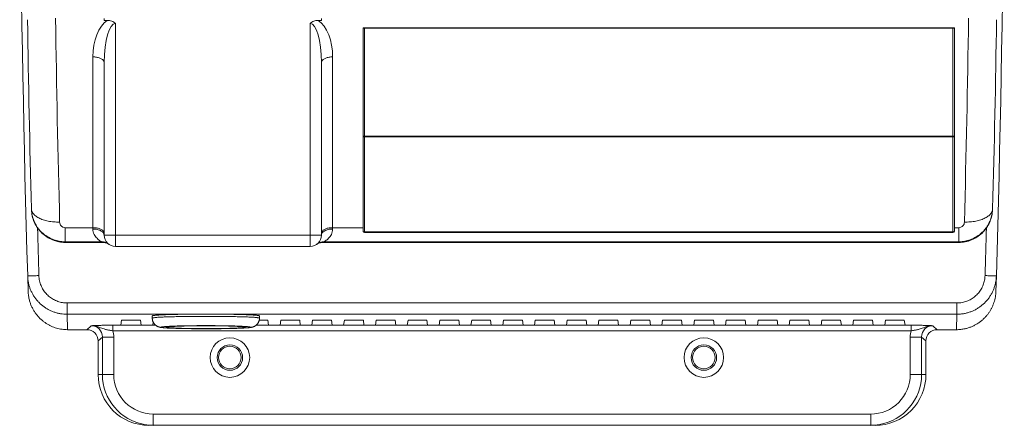
# Model space of a CAD drawing. Units: inches. Extents: x -21.2 to 27.3, y -3.8 to 18.
# Drawn here: x 5.3 to 16.2, y 6.3 to 10.8 of the extents above; entities that cross this region are included whole.
import ezdxf

# ---------------------------------------------------------------- set-up
doc = ezdxf.new("R2010")
doc.units = ezdxf.units.IN
doc.header["$MEASUREMENT"] = 0

msp = doc.modelspace()

# ---------------------------------------------------------------- linework, layer by layer
at = {"color": 7, "linetype": 'Continuous', "lineweight": 15}
for p, q in [((6.264, 10.849), (6.264, 10.826)), ((6.264, 10.826), (6.299, 10.826)), ((8.635, 10.826), (8.67, 10.826)), ((8.67, 10.826), (8.67, 10.849)), ((6.389, 10.793), (6.389, 8.447)), ((8.545, 8.447), (8.545, 10.793)), ((9.132, 9.543), (9.132, 10.744)), ((9.132, 10.744), (9.132, 10.744)), ((9.147, 10.739), (9.147, 9.543)), ((15.666, 10.739), (9.147, 10.739)), ((15.666, 9.543), (15.666, 10.739)), ((15.682, 10.744), (15.682, 9.543)), ((15.682, 10.744), (15.682, 10.744)), ((6.139, 8.53), (6.139, 10.422)), ((8.795, 10.422), (8.795, 8.53)), ((6.264, 8.447), (6.264, 10.36)), ((8.67, 10.36), (8.67, 8.447)), ((9.147, 9.543), (9.132, 9.543)), ((9.132, 8.491), (9.132, 9.543)), ((9.147, 9.543), (15.666, 9.543)), ((9.147, 9.543), (9.147, 9.535)), ((15.666, 9.535), (9.147, 9.535)), ((9.147, 9.535), (9.147, 8.483)), ((15.682, 9.543), (15.666, 9.543)), ((15.666, 9.535), (15.666, 9.543)), ((15.666, 8.483), (15.666, 9.535)), ((15.682, 9.543), (15.682, 8.491)), ((5.458, 8.74), (5.459, 8.732)), ((16.105, 8.732), (16.105, 8.74)), ((5.833, 8.53), (6.139, 8.53)), ((5.833, 8.53), (5.833, 8.374)), ((6.139, 8.515), (6.139, 8.53)), ((8.795, 8.53), (9.132, 8.53)), ((15.682, 8.53), (15.73, 8.53)), ((15.73, 8.374), (15.73, 8.53)), ((6.389, 8.447), (6.264, 8.447)), ((6.389, 8.447), (8.545, 8.447)), ((6.389, 8.447), (6.389, 8.322)), ((8.67, 8.447), (8.545, 8.447)), ((8.545, 8.322), (8.545, 8.447)), ((9.147, 8.483), (15.666, 8.483)), ((9.147, 8.475), (9.147, 8.483)), ((15.666, 8.475), (9.147, 8.475)), ((15.666, 8.483), (15.666, 8.475)), ((6.237, 8.374), (5.833, 8.374)), ((5.833, 8.374), (5.833, 8.367)), ((6.246, 8.367), (5.833, 8.367)), ((6.307, 8.352), (6.313, 8.348)), ((6.424, 8.322), (6.389, 8.322)), ((6.424, 8.323), (6.604, 8.323)), ((6.744, 8.322), (6.604, 8.322)), ((6.744, 8.323), (6.924, 8.323)), ((7.064, 8.322), (6.924, 8.322)), ((7.064, 8.323), (7.244, 8.323)), ((7.384, 8.322), (7.244, 8.322)), ((7.384, 8.323), (7.564, 8.323)), ((7.704, 8.322), (7.564, 8.322)), ((7.704, 8.323), (7.884, 8.323)), ((8.024, 8.322), (7.884, 8.322)), ((8.024, 8.323), (8.204, 8.323)), ((8.344, 8.322), (8.204, 8.322)), ((8.344, 8.323), (8.524, 8.323)), ((8.545, 8.322), (8.524, 8.322)), ((8.622, 8.348), (8.627, 8.352)), ((8.688, 8.367), (15.73, 8.367)), ((15.73, 8.374), (8.698, 8.374)), ((15.73, 8.367), (15.73, 8.374)), ((5.417, 7.996), (5.422, 7.824)), ((16.142, 7.824), (16.147, 7.996)), ((5.854, 7.571), (5.854, 7.696)), ((5.854, 7.696), (15.709, 7.696)), ((15.709, 7.571), (15.709, 7.696)), ((5.854, 7.571), (5.859, 7.4)), ((7.115, 7.571), (5.854, 7.571)), ((15.709, 7.571), (7.667, 7.571)), ((15.704, 7.4), (15.709, 7.571)), ((6.072, 7.4), (6.121, 7.444)), ((6.361, 7.388), (6.361, 7.45)), ((6.361, 7.45), (6.834, 7.45)), ((6.457, 7.505), (6.45, 7.451)), ((6.45, 7.451), (6.675, 7.451)), ((6.667, 7.505), (6.457, 7.505)), ((6.675, 7.451), (6.667, 7.505)), ((6.807, 7.485), (6.802, 7.451)), ((6.802, 7.451), (6.833, 7.451)), ((7.948, 7.45), (15.202, 7.45)), ((7.949, 7.451), (8.085, 7.451)), ((8.077, 7.505), (7.982, 7.505)), ((8.085, 7.451), (8.077, 7.505)), ((8.22, 7.505), (8.212, 7.451)), ((8.212, 7.451), (8.437, 7.451)), ((8.43, 7.505), (8.22, 7.505)), ((8.437, 7.451), (8.43, 7.505)), ((8.572, 7.505), (8.565, 7.451)), ((8.565, 7.451), (8.79, 7.451)), ((8.782, 7.505), (8.572, 7.505)), ((8.79, 7.451), (8.782, 7.505)), ((8.925, 7.505), (8.917, 7.451)), ((8.917, 7.451), (9.142, 7.451)), ((9.135, 7.505), (8.925, 7.505)), ((9.142, 7.451), (9.135, 7.505)), ((9.277, 7.505), (9.27, 7.451)), ((9.27, 7.451), (9.495, 7.451)), ((9.487, 7.505), (9.277, 7.505)), ((9.495, 7.451), (9.487, 7.505)), ((9.63, 7.505), (9.622, 7.451)), ((9.622, 7.451), (9.847, 7.451)), ((9.84, 7.505), (9.63, 7.505)), ((9.847, 7.451), (9.84, 7.505)), ((9.982, 7.505), (9.975, 7.451)), ((9.975, 7.451), (10.2, 7.451)), ((10.192, 7.505), (9.982, 7.505)), ((10.2, 7.451), (10.192, 7.505)), ((10.335, 7.505), (10.327, 7.451)), ((10.327, 7.451), (10.552, 7.451)), ((10.545, 7.505), (10.335, 7.505)), ((10.552, 7.451), (10.545, 7.505)), ((10.687, 7.505), (10.68, 7.451)), ((10.68, 7.451), (10.905, 7.451)), ((10.897, 7.505), (10.687, 7.505)), ((10.905, 7.451), (10.897, 7.505)), ((11.04, 7.505), (11.032, 7.451)), ((11.032, 7.451), (11.257, 7.451)), ((11.25, 7.505), (11.04, 7.505)), ((11.257, 7.451), (11.25, 7.505)), ((11.392, 7.505), (11.385, 7.451)), ((11.385, 7.451), (11.61, 7.451)), ((11.602, 7.505), (11.392, 7.505)), ((11.61, 7.451), (11.602, 7.505)), ((11.745, 7.505), (11.737, 7.451)), ((11.737, 7.451), (11.962, 7.451)), ((11.955, 7.505), (11.745, 7.505)), ((11.962, 7.451), (11.955, 7.505)), ((12.097, 7.505), (12.09, 7.451)), ((12.09, 7.451), (12.315, 7.451)), ((12.307, 7.505), (12.097, 7.505)), ((12.315, 7.451), (12.307, 7.505)), ((12.45, 7.505), (12.442, 7.451)), ((12.442, 7.451), (12.667, 7.451)), ((12.66, 7.505), (12.45, 7.505)), ((12.667, 7.451), (12.66, 7.505)), ((12.802, 7.505), (12.795, 7.451)), ((12.795, 7.451), (13.02, 7.451)), ((13.012, 7.505), (12.802, 7.505)), ((13.02, 7.451), (13.012, 7.505)), ((13.155, 7.505), (13.147, 7.451)), ((13.147, 7.451), (13.372, 7.451)), ((13.365, 7.505), (13.155, 7.505)), ((13.372, 7.451), (13.365, 7.505)), ((13.507, 7.505), (13.5, 7.451)), ((13.5, 7.451), (13.725, 7.451)), ((13.717, 7.505), (13.507, 7.505)), ((13.725, 7.451), (13.717, 7.505)), ((13.86, 7.505), (13.852, 7.451)), ((13.852, 7.451), (14.077, 7.451)), ((14.07, 7.505), (13.86, 7.505)), ((14.077, 7.451), (14.07, 7.505)), ((14.212, 7.505), (14.205, 7.451)), ((14.205, 7.451), (14.43, 7.451)), ((14.422, 7.505), (14.212, 7.505)), ((14.43, 7.451), (14.422, 7.505)), ((14.565, 7.505), (14.557, 7.451)), ((14.557, 7.451), (14.782, 7.451)), ((14.775, 7.505), (14.565, 7.505)), ((14.782, 7.451), (14.775, 7.505)), ((14.917, 7.505), (14.91, 7.451)), ((14.91, 7.451), (15.135, 7.451)), ((15.127, 7.505), (14.917, 7.505)), ((15.135, 7.451), (15.127, 7.505)), ((15.202, 7.388), (15.202, 7.45)), ((15.443, 7.444), (15.492, 7.4)), ((5.859, 7.4), (6.072, 7.4)), ((6.246, 7.319), (6.197, 7.275)), ((6.246, 7.319), (6.371, 7.319)), ((6.246, 6.903), (6.246, 7.319)), ((15.202, 7.388), (6.361, 7.388)), ((6.371, 7.319), (6.371, 6.903)), ((15.318, 7.319), (15.193, 7.319)), ((15.193, 6.903), (15.193, 7.319)), ((15.318, 7.319), (15.318, 6.903)), ((15.367, 7.275), (15.318, 7.319)), ((15.492, 7.4), (15.704, 7.4)), ((6.197, 7.275), (6.197, 6.903)), ((15.367, 7.275), (15.367, 6.903)), ((6.197, 6.903), (6.246, 6.903)), ((6.246, 6.903), (6.371, 6.903)), ((15.318, 6.903), (15.193, 6.903)), ((15.318, 6.903), (15.367, 6.903)), ((6.808, 6.466), (14.755, 6.466)), ((6.808, 6.341), (6.808, 6.466)), ((14.755, 6.341), (14.755, 6.466)), ((6.808, 6.341), (6.76, 6.341)), ((14.755, 6.341), (6.808, 6.341)), ((14.804, 6.341), (14.755, 6.341))]:
    msp.add_line(p, q, dxfattribs=at)
at = {"color": 7, "linetype": 'Continuous', "lineweight": 15, "flags": 128}
for points in [[(6.139, 10.422), (6.149, 10.422), (6.16, 10.421), (6.17, 10.42), (6.18, 10.419), (6.189, 10.417), (6.199, 10.415), (6.207, 10.412), (6.216, 10.409), (6.224, 10.406), (6.231, 10.402), (6.238, 10.398), (6.244, 10.394), (6.249, 10.389), (6.254, 10.385), (6.257, 10.38), (6.26, 10.375), (6.262, 10.37), (6.264, 10.365), (6.264, 10.36)], [(8.67, 10.36), (8.671, 10.365), (8.672, 10.37), (8.674, 10.375), (8.677, 10.38), (8.681, 10.385), (8.685, 10.389), (8.691, 10.394), (8.697, 10.398), (8.703, 10.402), (8.711, 10.406), (8.719, 10.409), (8.727, 10.412), (8.736, 10.415), (8.745, 10.417), (8.755, 10.419), (8.765, 10.42), (8.775, 10.421), (8.785, 10.422), (8.795, 10.422)], [(9.132, 9.543), (9.132, 9.542), (9.133, 9.54), (9.134, 9.539), (9.136, 9.538), (9.139, 9.537), (9.141, 9.536), (9.144, 9.536), (9.147, 9.535)], [(15.666, 9.535), (15.669, 9.536), (15.672, 9.536), (15.675, 9.537), (15.677, 9.538), (15.679, 9.539), (15.68, 9.54), (15.681, 9.542), (15.682, 9.543)], [(5.771, 8.592), (5.755, 8.592), (5.738, 8.592), (5.722, 8.593), (5.706, 8.594), (5.691, 8.595), (5.675, 8.597), (5.66, 8.6), (5.645, 8.603), (5.63, 8.606), (5.616, 8.609), (5.602, 8.613), (5.588, 8.617), (5.575, 8.622), (5.563, 8.627), (5.551, 8.632), (5.54, 8.638), (5.529, 8.644), (5.519, 8.65), (5.51, 8.657), (5.502, 8.663), (5.494, 8.67), (5.487, 8.677), (5.48, 8.685), (5.475, 8.692), (5.47, 8.7), (5.466, 8.708), (5.463, 8.716), (5.46, 8.724), (5.459, 8.732), (5.458, 8.74)], [(16.105, 8.74), (16.104, 8.732), (16.103, 8.724), (16.101, 8.716), (16.097, 8.708), (16.093, 8.7), (16.089, 8.692), (16.083, 8.685), (16.077, 8.677), (16.07, 8.67), (16.062, 8.663), (16.053, 8.657), (16.044, 8.65), (16.034, 8.644), (16.023, 8.638), (16.012, 8.632), (16, 8.627), (15.988, 8.622), (15.975, 8.617), (15.961, 8.613), (15.948, 8.609), (15.933, 8.606), (15.919, 8.603), (15.904, 8.6), (15.888, 8.597), (15.873, 8.595), (15.857, 8.594), (15.841, 8.593), (15.825, 8.592), (15.809, 8.592), (15.793, 8.592)], [(6.139, 8.53), (6.149, 8.53), (6.16, 8.529), (6.17, 8.528), (6.18, 8.527), (6.189, 8.525), (6.199, 8.523), (6.207, 8.52), (6.216, 8.517), (6.224, 8.514), (6.231, 8.51), (6.238, 8.506), (6.244, 8.502), (6.249, 8.497), (6.254, 8.493), (6.257, 8.488), (6.26, 8.483), (6.262, 8.478), (6.264, 8.473), (6.264, 8.468)], [(6.139, 8.515), (6.149, 8.515), (6.16, 8.515), (6.17, 8.513), (6.18, 8.512), (6.189, 8.51), (6.199, 8.507), (6.207, 8.504), (6.216, 8.501), (6.224, 8.497), (6.231, 8.493), (6.238, 8.489), (6.244, 8.485), (6.249, 8.48), (6.254, 8.475), (6.257, 8.469), (6.26, 8.464), (6.262, 8.458), (6.264, 8.453), (6.264, 8.447)], [(8.67, 8.468), (8.671, 8.473), (8.672, 8.478), (8.674, 8.483), (8.677, 8.488), (8.681, 8.493), (8.685, 8.497), (8.691, 8.502), (8.697, 8.506), (8.703, 8.51), (8.711, 8.514), (8.719, 8.517), (8.727, 8.52), (8.736, 8.523), (8.745, 8.525), (8.755, 8.527), (8.765, 8.528), (8.775, 8.529), (8.785, 8.53), (8.795, 8.53)], [(8.67, 8.447), (8.671, 8.453), (8.672, 8.458), (8.674, 8.464), (8.677, 8.469), (8.681, 8.475), (8.685, 8.48), (8.691, 8.485), (8.697, 8.489), (8.703, 8.493), (8.711, 8.497), (8.719, 8.501), (8.727, 8.504), (8.736, 8.507), (8.745, 8.51), (8.755, 8.512), (8.765, 8.513), (8.775, 8.515), (8.785, 8.515), (8.795, 8.515)], [(9.132, 8.491), (9.132, 8.489), (9.133, 8.488), (9.134, 8.486), (9.136, 8.485), (9.139, 8.484), (9.141, 8.484), (9.144, 8.483), (9.147, 8.483)], [(15.666, 8.483), (15.669, 8.483), (15.672, 8.484), (15.675, 8.484), (15.677, 8.485), (15.679, 8.486), (15.68, 8.488), (15.681, 8.489), (15.682, 8.491)], [(5.417, 7.996), (5.417, 7.996), (5.418, 7.996), (5.42, 7.996), (5.423, 7.996), (5.427, 7.996), (5.432, 7.996), (5.437, 7.996), (5.443, 7.996), (5.45, 7.997), (5.457, 7.997), (5.465, 7.997), (5.473, 7.997), (5.482, 7.998), (5.491, 7.998), (5.501, 7.998), (5.511, 7.998), (5.521, 7.999), (5.531, 7.999), (5.541, 7.999)], [(16.022, 7.999), (16.032, 7.999), (16.042, 7.999), (16.052, 7.998), (16.062, 7.998), (16.072, 7.998), (16.081, 7.998), (16.09, 7.997), (16.099, 7.997), (16.106, 7.997), (16.114, 7.997), (16.12, 7.996), (16.126, 7.996), (16.132, 7.996), (16.136, 7.996), (16.14, 7.996), (16.143, 7.996), (16.145, 7.996), (16.146, 7.996), (16.147, 7.996)], [(7.985, 7.553), (7.984, 7.553), (7.983, 7.554), (7.981, 7.555), (7.978, 7.556), (7.974, 7.557), (7.97, 7.557), (7.964, 7.558), (7.958, 7.559), (7.951, 7.56), (7.943, 7.56), (7.934, 7.561), (7.925, 7.562), (7.914, 7.562), (7.903, 7.563), (7.892, 7.564), (7.879, 7.564), (7.866, 7.565), (7.852, 7.566), (7.838, 7.566), (7.823, 7.567), (7.807, 7.567), (7.791, 7.568), (7.774, 7.568), (7.756, 7.569), (7.738, 7.569), (7.72, 7.57), (7.701, 7.57), (7.681, 7.571), (7.662, 7.571), (7.641, 7.571), (7.621, 7.572), (7.6, 7.572), (7.579, 7.572), (7.557, 7.573), (7.536, 7.573), (7.514, 7.573), (7.492, 7.573), (7.469, 7.573), (7.447, 7.573), (7.425, 7.573), (7.402, 7.573), (7.38, 7.573), (7.357, 7.573), (7.335, 7.573), (7.313, 7.573), (7.29, 7.573), (7.268, 7.573), (7.246, 7.573), (7.225, 7.573), (7.203, 7.572), (7.182, 7.572), (7.161, 7.572), (7.141, 7.571), (7.12, 7.571), (7.101, 7.571), (7.081, 7.57), (7.062, 7.57), (7.044, 7.569), (7.026, 7.569), (7.008, 7.568), (6.991, 7.568), (6.975, 7.567), (6.959, 7.567), (6.944, 7.566), (6.93, 7.566), (6.916, 7.565), (6.903, 7.564), (6.89, 7.564), (6.879, 7.563), (6.868, 7.562), (6.857, 7.562), (6.848, 7.561), (6.839, 7.56), (6.831, 7.56), (6.824, 7.559), (6.818, 7.558), (6.812, 7.557), (6.808, 7.557), (6.804, 7.556), (6.801, 7.555), (6.799, 7.554), (6.798, 7.553), (6.797, 7.553), (6.797, 7.553)], [(6.797, 7.528), (6.798, 7.528), (6.799, 7.529), (6.801, 7.53), (6.804, 7.531), (6.808, 7.532), (6.812, 7.532), (6.818, 7.533), (6.824, 7.534), (6.831, 7.535), (6.839, 7.535), (6.848, 7.536), (6.857, 7.537), (6.868, 7.537), (6.879, 7.538), (6.89, 7.539), (6.903, 7.539), (6.916, 7.54), (6.93, 7.541), (6.944, 7.541), (6.959, 7.542), (6.975, 7.542), (6.991, 7.543), (7.008, 7.544), (7.026, 7.544), (7.044, 7.544), (7.062, 7.545), (7.081, 7.545), (7.101, 7.546), (7.12, 7.546), (7.141, 7.546), (7.161, 7.547), (7.182, 7.547), (7.203, 7.547), (7.225, 7.548), (7.246, 7.548), (7.268, 7.548), (7.29, 7.548), (7.313, 7.548), (7.335, 7.548), (7.357, 7.548), (7.38, 7.548), (7.402, 7.548), (7.425, 7.548), (7.447, 7.548), (7.469, 7.548), (7.492, 7.548), (7.514, 7.548), (7.536, 7.548), (7.557, 7.548), (7.579, 7.547), (7.6, 7.547), (7.621, 7.547), (7.641, 7.546), (7.662, 7.546), (7.681, 7.546), (7.701, 7.545), (7.72, 7.545), (7.738, 7.544), (7.756, 7.544), (7.774, 7.544), (7.791, 7.543), (7.807, 7.542), (7.823, 7.542), (7.838, 7.541), (7.852, 7.541), (7.866, 7.54), (7.879, 7.539), (7.892, 7.539), (7.903, 7.538), (7.914, 7.537), (7.925, 7.537), (7.934, 7.536), (7.943, 7.535), (7.951, 7.535), (7.958, 7.534), (7.964, 7.533), (7.97, 7.532), (7.974, 7.532), (7.978, 7.531), (7.981, 7.53), (7.983, 7.529), (7.984, 7.528), (7.985, 7.528)], [(7.885, 7.428), (7.884, 7.428), (7.883, 7.429), (7.881, 7.43), (7.878, 7.431), (7.874, 7.431), (7.87, 7.432), (7.864, 7.433), (7.858, 7.433), (7.851, 7.434), (7.843, 7.435), (7.835, 7.435), (7.825, 7.436), (7.815, 7.437), (7.804, 7.437), (7.793, 7.438), (7.781, 7.438), (7.768, 7.439), (7.754, 7.439), (7.74, 7.44), (7.725, 7.44), (7.71, 7.441), (7.694, 7.441), (7.678, 7.442), (7.661, 7.442), (7.644, 7.443), (7.626, 7.443), (7.608, 7.443), (7.589, 7.443), (7.57, 7.444), (7.551, 7.444), (7.532, 7.444), (7.512, 7.444), (7.492, 7.445), (7.472, 7.445), (7.452, 7.445), (7.432, 7.445), (7.411, 7.445), (7.391, 7.445), (7.371, 7.445), (7.35, 7.445), (7.33, 7.445), (7.31, 7.445), (7.29, 7.445), (7.27, 7.444), (7.25, 7.444), (7.231, 7.444), (7.212, 7.444), (7.193, 7.443), (7.174, 7.443), (7.156, 7.443), (7.138, 7.443), (7.121, 7.442), (7.104, 7.442), (7.088, 7.441), (7.072, 7.441), (7.057, 7.44), (7.042, 7.44), (7.028, 7.439), (7.014, 7.439), (7.001, 7.438), (6.989, 7.438), (6.978, 7.437), (6.967, 7.437), (6.957, 7.436), (6.947, 7.435), (6.939, 7.435), (6.931, 7.434), (6.924, 7.433), (6.918, 7.433), (6.912, 7.432), (6.908, 7.431), (6.904, 7.431), (6.901, 7.43), (6.899, 7.429), (6.898, 7.428), (6.897, 7.428), (6.898, 7.427), (6.899, 7.426), (6.901, 7.426), (6.904, 7.425), (6.908, 7.424), (6.912, 7.423), (6.918, 7.423), (6.924, 7.422), (6.931, 7.421), (6.939, 7.421), (6.947, 7.42), (6.957, 7.42), (6.967, 7.419), (6.978, 7.418), (6.989, 7.418), (7.001, 7.417), (7.014, 7.417), (7.028, 7.416), (7.042, 7.416), (7.057, 7.415), (7.072, 7.415), (7.088, 7.414), (7.104, 7.414), (7.121, 7.413), (7.138, 7.413), (7.156, 7.413), (7.174, 7.412), (7.193, 7.412), (7.212, 7.412), (7.231, 7.411), (7.25, 7.411), (7.27, 7.411), (7.29, 7.411), (7.31, 7.411), (7.33, 7.411), (7.35, 7.411), (7.371, 7.41), (7.391, 7.41), (7.411, 7.41), (7.432, 7.411), (7.452, 7.411), (7.472, 7.411), (7.492, 7.411), (7.512, 7.411), (7.532, 7.411), (7.551, 7.411), (7.57, 7.412), (7.589, 7.412), (7.608, 7.412), (7.626, 7.413), (7.644, 7.413), (7.661, 7.413), (7.678, 7.414), (7.694, 7.414), (7.71, 7.415), (7.725, 7.415), (7.74, 7.416), (7.754, 7.416), (7.768, 7.417), (7.781, 7.417), (7.793, 7.418), (7.804, 7.418), (7.815, 7.419), (7.825, 7.42), (7.835, 7.42), (7.843, 7.421), (7.851, 7.421), (7.858, 7.422), (7.864, 7.423), (7.87, 7.423), (7.874, 7.424), (7.878, 7.425), (7.881, 7.426), (7.883, 7.426), (7.884, 7.427), (7.885, 7.428)], [(7.829, 7.428), (7.828, 7.428), (7.827, 7.429), (7.825, 7.43), (7.822, 7.43), (7.818, 7.431), (7.813, 7.432), (7.808, 7.432), (7.802, 7.433), (7.795, 7.434), (7.787, 7.434), (7.778, 7.435), (7.769, 7.435), (7.759, 7.436), (7.748, 7.437), (7.737, 7.437), (7.725, 7.438), (7.712, 7.438), (7.699, 7.439), (7.685, 7.439), (7.67, 7.439), (7.655, 7.44), (7.64, 7.44), (7.623, 7.441), (7.607, 7.441), (7.59, 7.441), (7.573, 7.442), (7.555, 7.442), (7.537, 7.442), (7.519, 7.442), (7.5, 7.442), (7.482, 7.443), (7.463, 7.443), (7.444, 7.443), (7.425, 7.443), (7.405, 7.443), (7.386, 7.443), (7.367, 7.443), (7.348, 7.443), (7.329, 7.443), (7.31, 7.443), (7.291, 7.443), (7.272, 7.442), (7.254, 7.442), (7.236, 7.442), (7.218, 7.442), (7.201, 7.441), (7.183, 7.441), (7.167, 7.441), (7.15, 7.44), (7.135, 7.44), (7.119, 7.44), (7.105, 7.439), (7.09, 7.439), (7.077, 7.438), (7.064, 7.438), (7.051, 7.437), (7.039, 7.437), (7.028, 7.436), (7.018, 7.436), (7.008, 7.435), (6.999, 7.435), (6.991, 7.434), (6.984, 7.433), (6.977, 7.433), (6.971, 7.432), (6.966, 7.431), (6.962, 7.431), (6.959, 7.43), (6.956, 7.429), (6.954, 7.429), (6.954, 7.428), (6.954, 7.427), (6.954, 7.427), (6.956, 7.426), (6.959, 7.425), (6.962, 7.425), (6.966, 7.424), (6.971, 7.423), (6.977, 7.423), (6.984, 7.422), (6.991, 7.422), (6.999, 7.421), (7.008, 7.42), (7.018, 7.42), (7.028, 7.419), (7.039, 7.419), (7.051, 7.418), (7.064, 7.418), (7.077, 7.417), (7.09, 7.417), (7.105, 7.416), (7.119, 7.416), (7.135, 7.415), (7.15, 7.415), (7.167, 7.415), (7.183, 7.414), (7.201, 7.414), (7.218, 7.414), (7.236, 7.413), (7.254, 7.413), (7.272, 7.413), (7.291, 7.413), (7.31, 7.413), (7.329, 7.413), (7.348, 7.413), (7.367, 7.412), (7.386, 7.412), (7.405, 7.412), (7.425, 7.412), (7.444, 7.413), (7.463, 7.413), (7.482, 7.413), (7.5, 7.413), (7.519, 7.413), (7.537, 7.413), (7.555, 7.414), (7.573, 7.414), (7.59, 7.414), (7.607, 7.414), (7.623, 7.415), (7.64, 7.415), (7.655, 7.416), (7.67, 7.416), (7.685, 7.416), (7.699, 7.417), (7.712, 7.417), (7.725, 7.418), (7.737, 7.418), (7.748, 7.419), (7.759, 7.419), (7.769, 7.42), (7.778, 7.421), (7.787, 7.421), (7.795, 7.422), (7.802, 7.422), (7.808, 7.423), (7.813, 7.424), (7.818, 7.424), (7.822, 7.425), (7.825, 7.426), (7.827, 7.426), (7.828, 7.427), (7.829, 7.428)]]:
    msp.add_lwpolyline(points, dxfattribs=at)
at = {"color": 7, "linetype": 'Continuous', "lineweight": 15}
for centre, radius in [((7.657, 7.091), 0.219), ((12.907, 7.091), 0.219), ((7.657, 7.091), 0.141), ((7.657, 7.091), 0.125), ((12.907, 7.091), 0.141), ((12.907, 7.091), 0.125)]:
    msp.add_circle(centre, radius, dxfattribs=at)
for centre, radius, start, end in [((205.329, 13.928), 200, 179.15778, 181.69984), ((-183.765, 13.928), 200, 358.30016, 0.84222), ((205.329, 13.928), 199.938, 180.88675, 181.48703), ((205.329, 13.772), 199.625, 180.83894, 181.48703), ((-183.765, 13.772), 199.625, 358.51297, 359.16106), ((-183.765, 13.928), 199.938, 358.51297, 359.11325), ((205.329, 13.928), 199.875, 181.54862, 181.69984), ((-183.765, 13.928), 199.875, 358.30016, 358.4515), ((6.389, 8.447), 0.125, 180, 270), ((8.545, 8.447), 0.125, 270, 0), ((9.147, 8.491), 0.0156, 180, 270), ((15.666, 8.491), 0.0156, 270, 0), ((6.389, 8.572), 0.25, 232.4229, 235.0772), ((6.237, 8.249), 0.125, 55.6569, 90.024), ((8.698, 8.249), 0.125, 89.9762, 124.3461), ((8.545, 8.572), 0.25, 304.9228, 307.5771)]:
    msp.add_arc(centre, radius, start, end, dxfattribs=at)
for centre, major_axis, ratio, start_param, end_param in [((6.389, 10.422), (0, 0.433), 0.57735, 0.3681, 1.570796), ((8.545, 10.422), (0, 0.433), 0.57735, 4.712389, 5.915085), ((6.389, 10.36), (0, 0.433), 0.288675, 0, 1.570796), ((8.545, 10.36), (0, 0.433), 0.288675, 4.712389, 6.283185), ((6.424, 8.447), (0, 0.125), 0.0112, 3.141593, 3.278015), ((6.604, 8.447), (0, 0.125), 0.0112, 3.00517, 3.141593), ((6.744, 8.447), (0, 0.125), 0.0112, 3.141593, 3.278015), ((6.924, 8.447), (0, 0.125), 0.0112, 3.00517, 3.141593), ((7.064, 8.447), (0, 0.125), 0.0112, 3.141593, 3.278015), ((7.244, 8.447), (0, 0.125), 0.0112, 3.00517, 3.141593), ((7.384, 8.447), (0, 0.125), 0.0112, 3.141593, 3.278015), ((7.564, 8.447), (0, 0.125), 0.0112, 3.00517, 3.141593), ((7.704, 8.447), (0, 0.125), 0.0112, 3.141593, 3.278015), ((7.884, 8.447), (0, 0.125), 0.0112, 3.00517, 3.141593), ((8.024, 8.447), (0, 0.125), 0.0112, 3.141593, 3.278015), ((8.204, 8.447), (0, 0.125), 0.0112, 3.00517, 3.141593), ((8.344, 8.447), (0, 0.125), 0.0112, 3.141593, 3.278015), ((8.524, 8.447), (0, 0.125), 0.0112, 3.00517, 3.141593), ((6.12, 7.319), (0.0936, 0.0836), 0.9959, 5.554754, 7.124187), ((15.443, 7.319), (0.0936, -0.0836), 0.9959, 2.300591, 3.870024), ((6.072, 7.275), (-0.0933, -0.0834), 0.998629, 2.413161, 3.982594), ((6.12, 7.319), (-0.187, -0.167), 0.998629, 2.413161, 2.691609), ((15.443, 7.319), (-0.187, 0.167), 0.998629, 0.449983, 0.728432), ((15.492, 7.275), (-0.0933, 0.0834), 0.998629, 5.442184, 7.011617), ((6.76, 6.903), (-0.563, 0), 0.999237, 0, 1.570796), ((6.808, 6.903), (0.563, 0), 0.999576, 3.141593, 4.542669), ((6.808, 6.903), (-0.438, 0), 0.999237, 0, 1.570796), ((14.755, 6.903), (-0.438, 0), 0.999237, 1.570796, 3.141593), ((14.804, 6.903), (-0.563, 0), 0.999237, 1.570796, 3.141593), ((14.755, 6.903), (0.563, 0), 0.999576, 4.884463, 6.283185), ((6.808, 6.903), (0.563, 0), 0.999576, 4.542669, 4.712389), ((14.755, 6.903), (0.563, 0), 0.999576, 4.712389, 4.884463)]:
    msp.add_ellipse(centre, major_axis=major_axis, ratio=ratio, start_param=start_param, end_param=end_param, dxfattribs=at)
for points, knots in [([(6.299, 10.826), (6.316, 10.826), (6.332, 10.824), (6.355, 10.816), (6.363, 10.812), (6.373, 10.806), (6.377, 10.803), (6.383, 10.798), (6.386, 10.795), (6.389, 10.793)], [0, 0, 0, 0, 0.5, 0.5, 0.75, 0.75, 0.875, 0.875, 1, 1, 1, 1]), ([(8.545, 10.793), (8.548, 10.795), (8.551, 10.798), (8.558, 10.803), (8.561, 10.806), (8.572, 10.812), (8.579, 10.815), (8.602, 10.824), (8.619, 10.826), (8.635, 10.826)], [0, 0, 0, 0, 0.125, 0.125, 0.25, 0.25, 0.5, 0.5, 1, 1, 1, 1]), ([(9.132, 10.744), (9.132, 10.744), (9.132, 10.743), (9.135, 10.742), (9.139, 10.74), (9.143, 10.739), (9.146, 10.739), (9.147, 10.739)], [0, 0, 0, 0, 0.208042, 0.415602, 0.635704, 0.862064, 1, 1, 1, 1]), ([(15.666, 10.739), (15.668, 10.739), (15.671, 10.739), (15.675, 10.741), (15.679, 10.742), (15.681, 10.743), (15.682, 10.744), (15.682, 10.744)], [0, 0, 0, 0, 0.193415, 0.386207, 0.59408, 0.820548, 1, 1, 1, 1]), ([(5.463, 8.69), (5.463, 8.693), (5.461, 8.703), (5.459, 8.72), (5.459, 8.733), (5.458, 8.74)], [0, 0, 0, 0, 0.214983, 0.607487, 1, 1, 1, 1]), ([(5.833, 8.367), (5.809, 8.367), (5.785, 8.369), (5.738, 8.379), (5.714, 8.386), (5.67, 8.404), (5.648, 8.415), (5.608, 8.442), (5.589, 8.457), (5.563, 8.482), (5.555, 8.491), (5.539, 8.509), (5.532, 8.519), (5.511, 8.549), (5.5, 8.57), (5.48, 8.614), (5.473, 8.637), (5.462, 8.684), (5.459, 8.708), (5.459, 8.732)], [0, 0, 0, 0, 0.125, 0.125, 0.25, 0.25, 0.375, 0.375, 0.5, 0.5, 0.5625, 0.5625, 0.625, 0.625, 0.75, 0.75, 0.875, 0.875, 1, 1, 1, 1]), ([(16.105, 8.732), (16.104, 8.708), (16.101, 8.684), (16.093, 8.649), (16.09, 8.637), (16.082, 8.614), (16.078, 8.603), (16.064, 8.57), (16.052, 8.549), (16.031, 8.519), (16.024, 8.509), (16.008, 8.491), (15.992, 8.473), (15.974, 8.457), (15.955, 8.442), (15.945, 8.435), (15.915, 8.415), (15.894, 8.404), (15.86, 8.39), (15.849, 8.386), (15.826, 8.379), (15.814, 8.376), (15.778, 8.369), (15.754, 8.367), (15.73, 8.367)], [0, 0, 0, 0, 0.125, 0.125, 0.1875, 0.1875, 0.25, 0.25, 0.375, 0.375, 0.4375, 0.4375, 0.5, 0.5625, 0.5625, 0.625, 0.625, 0.75, 0.75, 0.8125, 0.8125, 0.875, 0.875, 1, 1, 1, 1]), ([(16.105, 8.74), (16.104, 8.729), (16.104, 8.713), (16.101, 8.697), (16.1, 8.691)], [0, 0, 0, 0, 0.649525, 1, 1, 1, 1]), ([(5.833, 8.374), (5.826, 8.374), (5.809, 8.374), (5.782, 8.377), (5.751, 8.383), (5.722, 8.39), (5.693, 8.401), (5.666, 8.413), (5.641, 8.427), (5.616, 8.443), (5.592, 8.461), (5.569, 8.482), (5.548, 8.506), (5.528, 8.531), (5.512, 8.555), (5.498, 8.581), (5.485, 8.608), (5.475, 8.638), (5.467, 8.666), (5.464, 8.683), (5.463, 8.69)], [0, 0, 0, 0, 0.0399336, 0.09748, 0.15522, 0.2129607, 0.2705075, 0.3258048, 0.3812726, 0.4367414, 0.4920399, 0.5519454, 0.6120669, 0.6721897, 0.7320968, 0.7797666, 0.8398182, 0.9000845, 0.9603514, 1, 1, 1, 1]), ([(16.1, 8.691), (16.099, 8.686), (16.097, 8.671), (16.091, 8.646), (16.082, 8.619), (16.073, 8.597), (16.063, 8.576), (16.049, 8.552), (16.032, 8.526), (16.012, 8.501), (15.991, 8.48), (15.97, 8.46), (15.947, 8.443), (15.923, 8.427), (15.897, 8.413), (15.87, 8.401), (15.841, 8.39), (15.812, 8.383), (15.782, 8.377), (15.754, 8.374), (15.737, 8.374), (15.73, 8.374)], [0, 0, 0, 0, 0.027797, 0.08792, 0.14783, 0.184983, 0.222135, 0.281531, 0.341138, 0.400743, 0.460138, 0.509161, 0.564324, 0.619657, 0.674991, 0.730152, 0.787559, 0.845157, 0.902756, 0.960163, 1, 1, 1, 1]), ([(5.771, 8.592), (5.771, 8.584), (5.772, 8.577), (5.777, 8.566), (5.779, 8.563), (5.783, 8.556), (5.785, 8.553), (5.791, 8.547), (5.794, 8.544), (5.8, 8.539), (5.804, 8.537), (5.816, 8.532), (5.824, 8.53), (5.833, 8.53)], [0, 0, 0, 0, 0.25, 0.25, 0.375, 0.375, 0.5, 0.5, 0.625, 0.625, 0.75, 0.75, 1, 1, 1, 1]), ([(6.237, 8.374), (6.236, 8.374), (6.236, 8.374), (6.234, 8.376), (6.233, 8.376), (6.228, 8.379), (6.223, 8.382), (6.213, 8.388), (6.208, 8.392), (6.197, 8.401), (6.191, 8.407), (6.179, 8.418), (6.174, 8.425), (6.163, 8.439), (6.158, 8.447), (6.149, 8.464), (6.146, 8.473), (6.141, 8.493), (6.139, 8.504), (6.139, 8.515)], [0, 0, 0, 0, 0.0625, 0.0625, 0.125, 0.125, 0.25, 0.25, 0.375, 0.375, 0.5, 0.5, 0.625, 0.625, 0.75, 0.75, 0.875, 0.875, 1, 1, 1, 1]), ([(8.795, 8.515), (8.795, 8.504), (8.794, 8.493), (8.789, 8.474), (8.785, 8.464), (8.777, 8.447), (8.772, 8.439), (8.761, 8.425), (8.755, 8.418), (8.744, 8.407), (8.738, 8.402), (8.727, 8.392), (8.721, 8.388), (8.711, 8.382), (8.707, 8.379), (8.702, 8.376), (8.701, 8.376), (8.699, 8.374), (8.698, 8.374), (8.698, 8.374)], [0, 0, 0, 0, 0.125, 0.125, 0.25, 0.25, 0.375, 0.375, 0.5, 0.5, 0.625, 0.625, 0.75, 0.75, 0.875, 0.875, 0.9375, 0.9375, 1, 1, 1, 1]), ([(15.73, 8.53), (15.739, 8.53), (15.747, 8.532), (15.759, 8.537), (15.763, 8.539), (15.77, 8.544), (15.773, 8.547), (15.778, 8.553), (15.781, 8.556), (15.785, 8.563), (15.787, 8.566), (15.791, 8.577), (15.792, 8.584), (15.793, 8.592)], [0, 0, 0, 0, 0.25, 0.25, 0.375, 0.375, 0.5, 0.5, 0.625, 0.625, 0.75, 0.75, 1, 1, 1, 1]), ([(6.318, 8.345), (6.307, 8.352), (6.296, 8.358), (6.271, 8.365), (6.259, 8.367), (6.246, 8.367)], [0, 0, 0, 0, 0.5, 0.5, 1, 1, 1, 1]), ([(6.307, 8.352), (6.308, 8.352), (6.308, 8.351), (6.31, 8.35), (6.311, 8.35), (6.312, 8.349), (6.312, 8.349), (6.312, 8.348), (6.312, 8.348)], [0, 0, 0, 0, 0.1126785, 0.2741802, 0.4511726, 0.6596314, 0.9177711, 1, 1, 1, 1]), ([(6.308, 8.352), (6.309, 8.351), (6.311, 8.349), (6.312, 8.349), (6.312, 8.349)], [0, 0, 0, 0, 0.570621, 1, 1, 1, 1]), ([(8.688, 8.367), (8.676, 8.367), (8.663, 8.365), (8.639, 8.358), (8.627, 8.352), (8.617, 8.345)], [0, 0, 0, 0, 0.5, 0.5, 1, 1, 1, 1]), ([(8.622, 8.348), (8.622, 8.348), (8.623, 8.349), (8.623, 8.349), (8.624, 8.35), (8.625, 8.351), (8.626, 8.351), (8.627, 8.352), (8.627, 8.352)], [0, 0, 0, 0, 0.132617, 0.39697, 0.61018, 0.793799, 0.967438, 1, 1, 1, 1]), ([(8.622, 8.349), (8.622, 8.349), (8.623, 8.349), (8.625, 8.351), (8.627, 8.352)], [0, 0, 0, 0, 0.423074, 1, 1, 1, 1]), ([(5.427, 7.911), (5.427, 7.912), (5.425, 7.919), (5.423, 7.933), (5.42, 7.954), (5.417, 7.975), (5.417, 7.989), (5.417, 7.996)], [0, 0, 0, 0, 0.009887, 0.256274, 0.502652, 0.751323, 1, 1, 1, 1]), ([(5.541, 7.999), (5.542, 7.989), (5.543, 7.969), (5.548, 7.941), (5.556, 7.914), (5.565, 7.889), (5.576, 7.865), (5.589, 7.843), (5.604, 7.821), (5.62, 7.8), (5.639, 7.781), (5.658, 7.764), (5.68, 7.749), (5.702, 7.735), (5.726, 7.723), (5.75, 7.713), (5.776, 7.706), (5.801, 7.7), (5.828, 7.697), (5.845, 7.696), (5.854, 7.696)], [0, 0, 0, 0, 0.062379, 0.12476, 0.179398, 0.234231, 0.289062, 0.343698, 0.398304, 0.453102, 0.507902, 0.562507, 0.617096, 0.67188, 0.726663, 0.781252, 0.835842, 0.890626, 0.945411, 1, 1, 1, 1]), ([(15.709, 7.696), (15.719, 7.696), (15.739, 7.697), (15.768, 7.701), (15.794, 7.707), (15.82, 7.716), (15.844, 7.726), (15.867, 7.738), (15.889, 7.753), (15.91, 7.769), (15.93, 7.786), (15.948, 7.806), (15.964, 7.827), (15.978, 7.849), (15.991, 7.872), (16.001, 7.896), (16.01, 7.921), (16.016, 7.947), (16.02, 7.973), (16.021, 7.991), (16.022, 7.999)], [0, 0, 0, 0, 0.061972, 0.123945, 0.178568, 0.233389, 0.28821, 0.342832, 0.397489, 0.452342, 0.507193, 0.56185, 0.616521, 0.67139, 0.726255, 0.780926, 0.835598, 0.890465, 0.945331, 1, 1, 1, 1]), ([(16.147, 7.996), (16.146, 7.984), (16.145, 7.959), (16.141, 7.933), (16.137, 7.918), (16.137, 7.916)], [0, 0, 0, 0, 0.450566, 0.901129, 1, 1, 1, 1]), ([(5.854, 7.571), (5.842, 7.571), (5.817, 7.572), (5.781, 7.577), (5.745, 7.584), (5.709, 7.595), (5.675, 7.609), (5.642, 7.625), (5.611, 7.644), (5.581, 7.666), (5.553, 7.69), (5.527, 7.717), (5.504, 7.745), (5.483, 7.776), (5.465, 7.808), (5.449, 7.841), (5.436, 7.876), (5.43, 7.9), (5.427, 7.911)], [0, 0, 0, 0, 0.061683, 0.123366, 0.186841, 0.250315, 0.311994, 0.373672, 0.437141, 0.50061, 0.562301, 0.623993, 0.687474, 0.750956, 0.812676, 0.874398, 0.937912, 1, 1, 1, 1]), ([(16.137, 7.916), (16.134, 7.906), (16.13, 7.884), (16.118, 7.852), (16.104, 7.818), (16.086, 7.785), (16.066, 7.754), (16.043, 7.725), (16.018, 7.698), (15.991, 7.673), (15.962, 7.651), (15.931, 7.63), (15.898, 7.613), (15.864, 7.599), (15.829, 7.587), (15.798, 7.58), (15.772, 7.575), (15.751, 7.573), (15.73, 7.571), (15.716, 7.571), (15.709, 7.571)], [0, 0, 0, 0, 0.049646, 0.112749, 0.174074, 0.2354, 0.298508, 0.361616, 0.42293, 0.484244, 0.547342, 0.610438, 0.671722, 0.733007, 0.796071, 0.859137, 0.894192, 0.929247, 0.964623, 1, 1, 1, 1]), ([(5.859, 7.4), (5.849, 7.4), (5.828, 7.401), (5.797, 7.404), (5.767, 7.409), (5.736, 7.417), (5.707, 7.427), (5.678, 7.439), (5.65, 7.453), (5.623, 7.469), (5.596, 7.488), (5.569, 7.509), (5.542, 7.535), (5.518, 7.563), (5.496, 7.593), (5.477, 7.624), (5.46, 7.657), (5.446, 7.691), (5.436, 7.723), (5.43, 7.751), (5.426, 7.775), (5.423, 7.8), (5.422, 7.816), (5.422, 7.824)], [0, 0, 0, 0, 0.045714, 0.091543, 0.137371, 0.184147, 0.230924, 0.276752, 0.32258, 0.369356, 0.416131, 0.470077, 0.524023, 0.579533, 0.635045, 0.68902, 0.742995, 0.798535, 0.854076, 0.890327, 0.926577, 0.963288, 1, 1, 1, 1]), ([(16.142, 7.824), (16.141, 7.814), (16.14, 7.793), (16.136, 7.763), (16.129, 7.732), (16.12, 7.701), (16.11, 7.672), (16.097, 7.643), (16.082, 7.616), (16.065, 7.589), (16.045, 7.562), (16.022, 7.536), (15.995, 7.51), (15.967, 7.487), (15.936, 7.466), (15.904, 7.448), (15.871, 7.432), (15.836, 7.42), (15.804, 7.411), (15.776, 7.406), (15.752, 7.402), (15.728, 7.4), (15.712, 7.4), (15.704, 7.4)], [0, 0, 0, 0, 0.0460876, 0.0922906, 0.1384942, 0.1856676, 0.2328393, 0.279044, 0.3252467, 0.3724203, 0.4195922, 0.4735884, 0.5275856, 0.5831523, 0.6387184, 0.6926855, 0.7466519, 0.8021895, 0.8577266, 0.8930804, 0.9284334, 0.9642171, 1, 1, 1, 1]), ([(6.797, 7.528), (6.797, 7.527), (6.797, 7.523), (6.798, 7.517), (6.799, 7.508), (6.801, 7.5), (6.804, 7.492), (6.807, 7.485), (6.811, 7.477), (6.815, 7.471), (6.819, 7.464), (6.824, 7.459), (6.83, 7.454), (6.835, 7.449), (6.84, 7.445), (6.845, 7.442), (6.85, 7.439), (6.855, 7.436), (6.859, 7.434), (6.864, 7.433), (6.868, 7.431), (6.872, 7.43), (6.876, 7.429), (6.88, 7.428), (6.884, 7.427), (6.889, 7.426), (6.896, 7.425), (6.904, 7.424), (6.912, 7.423), (6.921, 7.422), (6.93, 7.421), (6.94, 7.42), (6.95, 7.42), (6.961, 7.419), (6.972, 7.418), (6.984, 7.418), (6.996, 7.417), (7.009, 7.417), (7.022, 7.416), (7.036, 7.416), (7.05, 7.415), (7.065, 7.415), (7.08, 7.414), (7.096, 7.414), (7.112, 7.413), (7.129, 7.413), (7.146, 7.413), (7.163, 7.412), (7.181, 7.412), (7.198, 7.412), (7.217, 7.412), (7.235, 7.411), (7.254, 7.411), (7.273, 7.411), (7.292, 7.411), (7.311, 7.411), (7.33, 7.411), (7.35, 7.41), (7.369, 7.41), (7.389, 7.41), (7.408, 7.41), (7.428, 7.41), (7.447, 7.411), (7.466, 7.411), (7.486, 7.411), (7.505, 7.411), (7.524, 7.411), (7.542, 7.411), (7.561, 7.411), (7.579, 7.412), (7.597, 7.412), (7.615, 7.412), (7.632, 7.413), (7.649, 7.413), (7.666, 7.413), (7.682, 7.414), (7.698, 7.414), (7.713, 7.415), (7.728, 7.415), (7.742, 7.415), (7.756, 7.416), (7.769, 7.416), (7.782, 7.417), (7.795, 7.418), (7.806, 7.418), (7.818, 7.419), (7.828, 7.419), (7.838, 7.42), (7.848, 7.421), (7.857, 7.422), (7.866, 7.422), (7.875, 7.423), (7.883, 7.424), (7.891, 7.426), (7.898, 7.427), (7.902, 7.428), (7.907, 7.429), (7.911, 7.43), (7.915, 7.432), (7.92, 7.433), (7.924, 7.435), (7.929, 7.437), (7.934, 7.44), (7.939, 7.443), (7.945, 7.447), (7.95, 7.451), (7.956, 7.457), (7.961, 7.462), (7.966, 7.468), (7.97, 7.475), (7.974, 7.482), (7.977, 7.49), (7.98, 7.498), (7.983, 7.506), (7.984, 7.515), (7.985, 7.522), (7.985, 7.526), (7.985, 7.528)], [0, 0, 0, 0, 0.001312, 0.006338, 0.011291, 0.016177, 0.020996, 0.025751, 0.030441, 0.035062, 0.03961, 0.044076, 0.048445, 0.052702, 0.056829, 0.060819, 0.064689, 0.06848, 0.072259, 0.076102, 0.080097, 0.084367, 0.089064, 0.094385, 0.100616, 0.108225, 0.118148, 0.133003, 0.146535, 0.159034, 0.170899, 0.183437, 0.19554, 0.207372, 0.219024, 0.230552, 0.24199, 0.25336, 0.264678, 0.275955, 0.2872, 0.298418, 0.309615, 0.320794, 0.331958, 0.34311, 0.354251, 0.365383, 0.376508, 0.387627, 0.39874, 0.409848, 0.420953, 0.432054, 0.443152, 0.454248, 0.465343, 0.476436, 0.487528, 0.49862, 0.509711, 0.520802, 0.531894, 0.542986, 0.55408, 0.565175, 0.576272, 0.587372, 0.598474, 0.60958, 0.62069, 0.631805, 0.642925, 0.654052, 0.665186, 0.67633, 0.687484, 0.698651, 0.709832, 0.721031, 0.732252, 0.743498, 0.754776, 0.766094, 0.777463, 0.788895, 0.800413, 0.812044, 0.823835, 0.835857, 0.848237, 0.861217, 0.875371, 0.890684, 0.899606, 0.90613, 0.911721, 0.916614, 0.921035, 0.925157, 0.929122, 0.933048, 0.936995, 0.941041, 0.945236, 0.949587, 0.954076, 0.958668, 0.963329, 0.968035, 0.972769, 0.977521, 0.982283, 0.987592, 0.992831, 0.997985, 1, 1, 1, 1]), ([(6.121, 7.444), (6.121, 7.444), (6.124, 7.444), (6.13, 7.444), (6.142, 7.445), (6.156, 7.446), (6.173, 7.447), (6.19, 7.447), (6.208, 7.448), (6.227, 7.448), (6.247, 7.449), (6.268, 7.449), (6.29, 7.45), (6.313, 7.45), (6.337, 7.45), (6.353, 7.45), (6.361, 7.45)], [0, 0, 0, 0, 0.001716, 0.056868, 0.112008, 0.222054, 0.302997, 0.384173, 0.465216, 0.545977, 0.621461, 0.697118, 0.772555, 0.848302, 0.924284, 1, 1, 1, 1]), ([(6.361, 7.388), (6.355, 7.388), (6.344, 7.39), (6.327, 7.393), (6.311, 7.396), (6.294, 7.399), (6.278, 7.403), (6.259, 7.409), (6.237, 7.417), (6.212, 7.426), (6.19, 7.433), (6.171, 7.438), (6.155, 7.442), (6.139, 7.444), (6.127, 7.444), (6.121, 7.444), (6.121, 7.444)], [0, 0, 0, 0, 0.061347, 0.1229, 0.184308, 0.250213, 0.316267, 0.382266, 0.494809, 0.607435, 0.719994, 0.787526, 0.855045, 0.925808, 0.99835, 1, 1, 1, 1]), ([(15.202, 7.45), (15.21, 7.45), (15.226, 7.45), (15.25, 7.45), (15.273, 7.45), (15.295, 7.449), (15.316, 7.449), (15.336, 7.448), (15.356, 7.448), (15.374, 7.447), (15.39, 7.447), (15.407, 7.446), (15.421, 7.445), (15.433, 7.444), (15.439, 7.444), (15.442, 7.444), (15.443, 7.444)], [0, 0, 0, 0, 0.075715, 0.151698, 0.227445, 0.302883, 0.378539, 0.454022, 0.534783, 0.615827, 0.697004, 0.777947, 0.887994, 0.943132, 0.998284, 1, 1, 1, 1]), ([(15.443, 7.444), (15.442, 7.444), (15.436, 7.444), (15.425, 7.444), (15.408, 7.442), (15.392, 7.438), (15.373, 7.433), (15.351, 7.426), (15.326, 7.417), (15.305, 7.409), (15.285, 7.403), (15.269, 7.399), (15.253, 7.396), (15.236, 7.393), (15.219, 7.39), (15.208, 7.388), (15.202, 7.388)], [0, 0, 0, 0, 0.001648, 0.074191, 0.144954, 0.212473, 0.280004, 0.392564, 0.50519, 0.617733, 0.683735, 0.749787, 0.815693, 0.877102, 0.938655, 1, 1, 1, 1])]:
    msp.add_open_spline(points, degree=3, knots=knots, dxfattribs=at)
for points, degree in [([(15.682, 10.744), (9.132, 10.744)], 1), ([(8.795, 8.53), (8.795, 8.525), (8.795, 8.52), (8.795, 8.515)], 3), ([(6.797, 7.553), (6.797, 7.528)], 1), ([(7.985, 7.528), (7.985, 7.553)], 1)]:
    msp.add_open_spline(points, degree=degree, dxfattribs=at)

doc.saveas('drawing.dxf')
